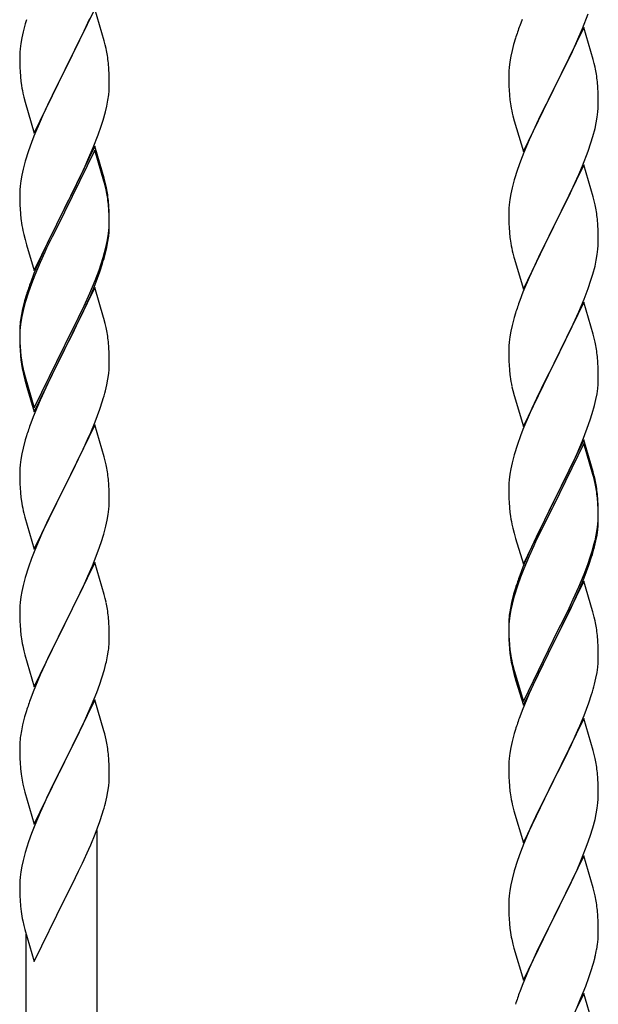
# Model space of a CAD drawing. Units: millimetres. Extents: x 0 to 8280, y 0 to 5795.
# Drawn here: x 1214 to 1353, y 1826 to 2062 of the extents above; entities that cross this region are included whole.
import ezdxf

# ---------------------------------------------------------------- set-up
doc = ezdxf.new("R2010")
doc.units = ezdxf.units.MM
doc.layers.add('YKK_A1', color=4, linetype='Continuous', lineweight=30)

msp = doc.modelspace()

# ---------------------------------------------------------------- linework, layer by layer
at = {"layer": 'YKK_A1', "linetype": 'Continuous'}
for p, q in [((1232.2, 2064.19), (1224.97, 2049.34)), ((1234.46, 2056.55), (1232.2, 2064.19)), ((1348.87, 2059.46), (1350.24, 2063.01)), ((1215.57, 2060.6), (1215.05, 2058.68)), ((1215.87, 2061.59), (1215.57, 2060.6)), ((1229.7, 2058.94), (1231.02, 2061.9)), ((1334.47, 2061.66), (1333.9, 2060.14)), ((1215.05, 2058.68), (1214.74, 2057.28)), ((1225.14, 2049.67), (1229.7, 2058.94)), ((1349.2, 2059.74), (1341.97, 2044.89)), ((1348.02, 2057.45), (1348.87, 2059.46)), ((1351.46, 2052.1), (1349.2, 2059.74)), ((1214.5, 2055.93), (1214.34, 2054.63)), ((1214.74, 2057.28), (1214.5, 2055.93)), ((1234.71, 2055.6), (1234.46, 2056.55)), ((1234.93, 2054.66), (1234.71, 2055.6)), ((1332.43, 2055.67), (1332.05, 2054.23)), ((1332.87, 2057.14), (1332.43, 2055.67)), ((1346.48, 2054.01), (1348.02, 2057.45)), ((1214.28, 2053.8), (1214.25, 2053.01)), ((1214.34, 2054.63), (1214.28, 2053.8)), ((1332.05, 2054.23), (1331.74, 2052.83)), ((1345.36, 2051.66), (1346.48, 2054.01)), ((1214.25, 2053.01), (1214.27, 2051.14)), ((1214.27, 2051.14), (1214.3, 2050.13)), ((1235.58, 2049.79), (1235.47, 2051.21)), ((1331.5, 2051.48), (1331.34, 2050.18)), ((1331.74, 2052.83), (1331.5, 2051.48)), ((1343.86, 2048.6), (1345.36, 2051.66)), ((1351.71, 2051.14), (1351.46, 2052.1)), ((1351.93, 2050.2), (1351.71, 2051.14)), ((1214.3, 2050.13), (1214.35, 2049.19)), ((1214.35, 2049.19), (1214.43, 2048.03)), ((1217.75, 2034.48), (1224.97, 2049.34)), ((1224.81, 2049.01), (1223.09, 2045.62)), ((1224.97, 2049.34), (1224.81, 2049.01)), ((1224.97, 2049.34), (1225.14, 2049.67)), ((1235.64, 2048.55), (1235.58, 2049.79)), ((1235.69, 2046.82), (1235.64, 2048.55)), ((1331.28, 2049.35), (1331.25, 2048.55)), ((1331.25, 2048.55), (1331.27, 2046.69)), ((1331.34, 2050.18), (1331.28, 2049.35)), ((1342.14, 2045.22), (1343.86, 2048.6)), ((1235.69, 2045.68), (1235.69, 2046.82)), ((1331.27, 2046.69), (1331.3, 2045.68)), ((1352.58, 2045.34), (1352.47, 2046.75)), ((1215.02, 2044.02), (1215.23, 2043.08)), ((1223.09, 2045.62), (1220.92, 2041.18)), ((1235.67, 2044.88), (1235.69, 2045.68)), ((1331.3, 2045.68), (1331.35, 2044.74)), ((1331.35, 2044.74), (1331.43, 2043.58)), ((1334.75, 2030.03), (1341.97, 2044.89)), ((1341.63, 2044.21), (1338.81, 2038.57)), ((1341.97, 2044.89), (1341.63, 2044.21)), ((1341.97, 2044.89), (1342.14, 2045.22)), ((1352.64, 2044.09), (1352.58, 2045.34)), ((1352.69, 2042.37), (1352.64, 2044.09)), ((1215.23, 2043.08), (1215.55, 2041.88)), ((1215.55, 2041.88), (1217.75, 2034.48)), ((1235.11, 2040.94), (1235.38, 2042.31)), ((1235.38, 2042.31), (1235.57, 2043.62)), ((1331.6, 2041.98), (1331.74, 2041)), ((1352.69, 2041.22), (1352.69, 2042.37)), ((1220.92, 2041.18), (1219.8, 2038.77)), ((1234.23, 2037.59), (1234.78, 2039.53)), ((1234.78, 2039.53), (1235.11, 2040.94)), ((1352.45, 2038.3), (1352.61, 2039.59)), ((1352.61, 2039.59), (1352.67, 2040.42)), ((1352.67, 2040.42), (1352.69, 2041.22)), ((1219.14, 2037.28), (1217.67, 2033.75)), ((1219.8, 2038.77), (1219.14, 2037.28)), ((1233.76, 2036.1), (1234.23, 2037.59)), ((1332.23, 2038.63), (1332.55, 2037.43)), ((1332.55, 2037.43), (1334.75, 2030.03)), ((1338.81, 2038.57), (1337.47, 2035.77)), ((1351.9, 2035.55), (1352.21, 2036.94)), ((1352.21, 2036.94), (1352.45, 2038.3)), ((1233.05, 2034.09), (1233.76, 2036.1)), ((1337.47, 2035.77), (1336.14, 2032.83)), ((1351.38, 2033.62), (1351.9, 2035.55)), ((1217.08, 2032.23), (1216.36, 2030.21)), ((1217.67, 2033.75), (1217.08, 2032.23)), ((1231.87, 2031.05), (1233.05, 2034.09)), ((1336.14, 2032.83), (1334.87, 2029.81)), ((1350.24, 2030.14), (1350.92, 2032.14)), ((1350.92, 2032.14), (1351.38, 2033.62)), ((1216.36, 2030.21), (1215.57, 2027.74)), ((1232.2, 2031.33), (1224.97, 2016.47)), ((1232.2, 2030.41), (1224.97, 2015.56)), ((1230.59, 2028.04), (1231.87, 2031.05)), ((1234.46, 2023.68), (1232.2, 2031.33)), ((1234.4, 2023.01), (1232.2, 2030.41)), ((1334.87, 2029.81), (1334.08, 2027.78)), ((1348.87, 2026.6), (1350.24, 2030.14)), ((1215.57, 2027.74), (1215.05, 2025.81)), ((1229.48, 2025.59), (1230.59, 2028.04)), ((1334.08, 2027.78), (1333.36, 2025.76)), ((1215.05, 2025.81), (1214.74, 2024.41)), ((1228.81, 2024.17), (1229.48, 2025.59)), ((1333.36, 2025.76), (1332.57, 2023.28)), ((1349.2, 2026.88), (1341.97, 2012.02)), ((1348.02, 2024.58), (1348.87, 2026.6)), ((1351.46, 2019.23), (1349.2, 2026.88)), ((1214.5, 2023.06), (1214.34, 2021.76)), ((1214.74, 2024.41), (1214.5, 2023.06)), ((1226.86, 2020.19), (1228.81, 2024.17)), ((1234.59, 2022.29), (1234.4, 2023.01)), ((1234.71, 2022.73), (1234.46, 2023.68)), ((1234.93, 2021.79), (1234.71, 2022.73)), ((1332.57, 2023.28), (1332.05, 2021.36)), ((1346.7, 2021.62), (1348.02, 2024.58)), ((1214.28, 2020.93), (1214.25, 2020.13)), ((1214.34, 2021.76), (1214.28, 2020.93)), ((1225.14, 2016.8), (1226.86, 2020.19)), ((1234.93, 2020.87), (1234.59, 2022.29)), ((1332.05, 2021.36), (1331.74, 2019.96)), ((1344.92, 2017.89), (1346.03, 2020.19)), ((1346.03, 2020.19), (1346.7, 2021.62)), ((1214.25, 2020.13), (1214.27, 2018.27)), ((1214.27, 2018.27), (1214.3, 2017.26)), ((1235.58, 2016.92), (1235.47, 2018.34)), ((1331.5, 2018.61), (1331.34, 2017.31)), ((1331.74, 2019.96), (1331.5, 2018.61)), ((1342.14, 2012.35), (1344.92, 2017.89)), ((1351.71, 2018.28), (1351.46, 2019.23)), ((1351.93, 2017.34), (1351.71, 2018.28)), ((1214.3, 2017.26), (1214.35, 2016.32)), ((1214.35, 2016.32), (1214.43, 2015.16)), ((1217.75, 2001.61), (1224.97, 2016.47)), ((1224.63, 2015.8), (1221.36, 2009.24)), ((1224.97, 2016.47), (1224.63, 2015.8)), ((1224.97, 2015.56), (1224.63, 2014.88)), ((1224.97, 2016.47), (1225.14, 2016.8)), ((1235.58, 2016.01), (1235.47, 2017.42)), ((1235.64, 2015.68), (1235.58, 2016.92)), ((1235.64, 2014.76), (1235.58, 2016.01)), ((1235.69, 2013.95), (1235.64, 2015.68)), ((1331.28, 2016.48), (1331.25, 2015.68)), ((1331.25, 2015.68), (1331.27, 2013.82)), ((1331.34, 2017.31), (1331.28, 2016.48)), ((1224.63, 2014.88), (1222.02, 2009.69)), ((1235.69, 2013.03), (1235.64, 2014.76)), ((1235.69, 2012.81), (1235.69, 2013.95)), ((1331.27, 2013.82), (1331.3, 2012.81)), ((1352.58, 2012.47), (1352.47, 2013.88)), ((1215.02, 2011.16), (1215.23, 2010.22)), ((1235.45, 2009.88), (1235.61, 2011.18)), ((1235.61, 2011.18), (1235.67, 2012.01)), ((1235.67, 2012.01), (1235.69, 2012.81)), ((1235.67, 2011.09), (1235.69, 2011.89)), ((1235.69, 2011.89), (1235.69, 2013.03)), ((1331.3, 2012.81), (1331.35, 2011.87)), ((1331.35, 2011.87), (1331.43, 2010.71)), ((1334.75, 1997.16), (1341.97, 2012.02)), ((1341.81, 2011.69), (1338.81, 2005.7)), ((1341.97, 2012.02), (1341.81, 2011.69)), ((1341.97, 2012.02), (1342.14, 2012.35)), ((1352.64, 2011.23), (1352.58, 2012.47)), ((1352.69, 2009.5), (1352.64, 2011.23)), ((1215.23, 2010.22), (1215.55, 2009.02)), ((1215.55, 2009.02), (1215.91, 2007.75)), ((1221.36, 2009.24), (1220.25, 2006.87)), ((1222.02, 2009.69), (1220.7, 2006.92)), ((1234.9, 2007.13), (1235.21, 2008.53)), ((1235.11, 2007.15), (1235.38, 2008.52)), ((1235.21, 2008.53), (1235.45, 2009.88)), ((1235.38, 2008.52), (1235.57, 2009.83)), ((1331.6, 2009.12), (1331.74, 2008.13)), ((1352.69, 2008.35), (1352.69, 2009.5)), ((1215.91, 2007.75), (1217.75, 2001.61)), ((1220.25, 2006.87), (1219.14, 2004.41)), ((1220.7, 2006.92), (1220.25, 2005.96)), ((1234.78, 2005.74), (1235.11, 2007.15)), ((1352.45, 2005.43), (1352.61, 2006.72)), ((1352.61, 2006.72), (1352.67, 2007.55)), ((1352.67, 2007.55), (1352.69, 2008.35)), ((1219.14, 2004.41), (1217.67, 2000.88)), ((1220.25, 2005.96), (1219.14, 2003.5)), ((1233.76, 2003.23), (1234.23, 2004.72)), ((1332.23, 2005.76), (1332.48, 2004.81)), ((1332.48, 2004.81), (1332.55, 2004.56)), ((1332.55, 2004.56), (1334.75, 1997.16)), ((1338.81, 2005.7), (1337.47, 2002.9)), ((1351.9, 2002.68), (1352.21, 2004.08)), ((1352.21, 2004.08), (1352.45, 2005.43)), ((1219.14, 2003.5), (1217.87, 2000.47)), ((1232.28, 1999.19), (1233.24, 2001.72)), ((1233.24, 2001.72), (1233.76, 2003.23)), ((1233.41, 2001.31), (1234.08, 2003.31)), ((1337.47, 2002.9), (1336.14, 1999.96)), ((1351.38, 2000.75), (1351.9, 2002.68)), ((1217.67, 2000.88), (1216.9, 1998.85)), ((1217.87, 2000.47), (1217.08, 1998.45)), ((1231.02, 1996.16), (1232.28, 1999.19)), ((1232.28, 1998.28), (1233.41, 2001.31)), ((1336.14, 1999.96), (1334.67, 1996.43)), ((1350.24, 1997.27), (1350.92, 1999.28)), ((1350.92, 1999.28), (1351.38, 2000.75)), ((1217.08, 1998.45), (1216.36, 1996.43)), ((1232.2, 1997.54), (1224.97, 1982.68)), ((1231.24, 1995.75), (1232.28, 1998.28)), ((1234.33, 1990.39), (1232.2, 1997.54)), ((1349.28, 1994.74), (1350.24, 1997.27)), ((1215.43, 1994.38), (1214.94, 1992.47)), ((1215.87, 1995.85), (1215.43, 1994.38)), ((1216.36, 1996.43), (1215.57, 1993.95)), ((1229.25, 1991.33), (1230.8, 1994.75)), ((1229.7, 1993.2), (1231.02, 1996.16)), ((1230.8, 1994.75), (1231.24, 1995.75)), ((1334.67, 1996.43), (1333.9, 1994.4)), ((1348.02, 1991.71), (1349.28, 1994.74)), ((1214.94, 1992.47), (1214.65, 1991.09)), ((1215.05, 1992.02), (1214.74, 1990.63)), ((1215.57, 1993.95), (1215.05, 1992.02)), ((1228.36, 1990.37), (1229.7, 1993.2)), ((1349.2, 1994), (1341.97, 1979.15)), ((1351.46, 1986.36), (1349.2, 1994)), ((1214.65, 1991.09), (1214.43, 1989.75)), ((1214.74, 1990.63), (1214.5, 1989.27)), ((1225.14, 1983.93), (1228.36, 1990.37)), ((1228.36, 1989.46), (1229.25, 1991.33)), ((1234.4, 1990.14), (1234.33, 1990.39)), ((1234.71, 1988.94), (1234.4, 1990.14)), ((1332.57, 1990.41), (1332.05, 1988.49)), ((1332.87, 1991.4), (1332.57, 1990.41)), ((1346.7, 1988.75), (1348.02, 1991.71)), ((1214.26, 1987.66), (1214.25, 1987.27)), ((1214.25, 1987.27), (1214.27, 1985.41)), ((1214.3, 1988.48), (1214.26, 1987.66)), ((1214.34, 1987.98), (1214.28, 1987.15)), ((1214.5, 1989.27), (1214.34, 1987.98)), ((1226.86, 1986.4), (1228.36, 1989.46)), ((1234.93, 1988), (1234.71, 1988.94)), ((1332.05, 1988.49), (1331.74, 1987.09)), ((1342.14, 1979.48), (1346.7, 1988.75)), ((1214.28, 1987.15), (1214.25, 1986.35)), ((1214.25, 1986.35), (1214.27, 1984.49)), ((1214.27, 1985.41), (1214.3, 1984.4)), ((1225.14, 1983.01), (1226.86, 1986.4)), ((1331.5, 1985.74), (1331.34, 1984.44)), ((1331.74, 1987.09), (1331.5, 1985.74)), ((1351.71, 1985.41), (1351.46, 1986.36)), ((1351.93, 1984.47), (1351.71, 1985.41)), ((1214.27, 1984.49), (1214.3, 1983.48)), ((1214.3, 1984.4), (1214.35, 1983.46)), ((1214.3, 1983.48), (1214.35, 1982.54)), ((1214.35, 1983.46), (1214.43, 1982.29)), ((1214.35, 1982.54), (1214.43, 1981.37)), ((1217.75, 1968.74), (1224.97, 1983.6)), ((1217.75, 1967.83), (1224.97, 1982.68)), ((1224.97, 1982.68), (1224.81, 1982.35)), ((1224.97, 1983.6), (1225.14, 1983.93)), ((1224.97, 1982.68), (1225.14, 1983.01)), ((1235.58, 1983.14), (1235.47, 1984.55)), ((1235.64, 1981.89), (1235.58, 1983.14)), ((1331.28, 1983.61), (1331.25, 1982.82)), ((1331.25, 1982.82), (1331.27, 1980.95)), ((1331.34, 1984.44), (1331.28, 1983.61)), ((1214.6, 1980.7), (1214.74, 1979.71)), ((1224.81, 1982.35), (1222.02, 1976.82)), ((1235.69, 1980.16), (1235.64, 1981.89)), ((1235.69, 1979.02), (1235.69, 1980.16)), ((1331.27, 1980.95), (1331.3, 1979.94)), ((1352.58, 1979.6), (1352.47, 1981.02)), ((1235.67, 1978.22), (1235.69, 1979.02)), ((1331.3, 1979.94), (1331.35, 1979)), ((1331.35, 1979), (1331.43, 1977.84)), ((1334.75, 1964.29), (1341.97, 1979.15)), ((1341.81, 1978.82), (1340.09, 1975.43)), ((1341.97, 1979.15), (1341.81, 1978.82)), ((1341.97, 1979.15), (1342.14, 1979.48)), ((1352.64, 1978.36), (1352.58, 1979.6)), ((1352.69, 1976.63), (1352.64, 1978.36)), ((1214.97, 1977.61), (1215.23, 1976.43)), ((1215.23, 1977.35), (1215.55, 1976.15)), ((1215.23, 1976.43), (1215.48, 1975.47)), ((1215.48, 1975.47), (1215.99, 1973.7)), ((1215.55, 1976.15), (1217.75, 1968.74)), ((1222.02, 1976.82), (1220.47, 1973.57)), ((1235.11, 1974.28), (1235.38, 1975.65)), ((1235.38, 1975.65), (1235.57, 1976.96)), ((1340.09, 1975.43), (1337.92, 1970.99)), ((1352.67, 1974.69), (1352.69, 1975.49)), ((1352.69, 1975.49), (1352.69, 1976.63)), ((1215.99, 1973.7), (1217.75, 1967.83)), ((1220.47, 1973.57), (1219.14, 1970.62)), ((1234.78, 1972.87), (1235.11, 1974.28)), ((1332.02, 1973.83), (1332.23, 1972.89)), ((1352.38, 1972.12), (1352.57, 1973.43)), ((1332.23, 1972.89), (1332.55, 1971.69)), ((1332.55, 1971.69), (1334.75, 1964.29)), ((1337.92, 1970.99), (1336.8, 1968.58)), ((1351.78, 1969.34), (1352.11, 1970.75)), ((1352.11, 1970.75), (1352.38, 1972.12)), ((1219.14, 1970.62), (1217.47, 1966.59)), ((1232.28, 1965.41), (1233.41, 1968.44)), ((1233.41, 1968.44), (1234.08, 1970.44)), ((1336.8, 1968.58), (1336.14, 1967.09)), ((1351.23, 1967.4), (1351.78, 1969.34)), ((1217.47, 1966.59), (1216.9, 1965.07)), ((1336.14, 1967.09), (1334.67, 1963.56)), ((1350.76, 1965.91), (1351.23, 1967.4)), ((1232.2, 1964.68), (1224.97, 1949.81)), ((1231.24, 1962.88), (1232.28, 1965.41)), ((1234.46, 1957.03), (1232.2, 1964.68)), ((1348.87, 1960.86), (1350.05, 1963.9)), ((1350.05, 1963.9), (1350.76, 1965.91)), ((1215.87, 1962.06), (1215.57, 1961.08)), ((1229.25, 1958.46), (1230.8, 1961.88)), ((1230.8, 1961.88), (1231.24, 1962.88)), ((1334.08, 1962.04), (1333.36, 1960.02)), ((1334.67, 1963.56), (1334.08, 1962.04)), ((1215.05, 1959.15), (1214.74, 1957.76)), ((1215.57, 1961.08), (1215.05, 1959.15)), ((1333.36, 1960.02), (1332.57, 1957.55)), ((1349.2, 1961.14), (1341.97, 1946.28)), ((1349.2, 1960.22), (1341.97, 1945.37)), ((1347.59, 1957.85), (1348.87, 1960.86)), ((1351.46, 1953.49), (1349.2, 1961.14)), ((1351.4, 1952.82), (1349.2, 1960.22)), ((1214.74, 1957.76), (1214.5, 1956.4)), ((1228.36, 1956.59), (1229.25, 1958.46)), ((1234.71, 1956.08), (1234.46, 1957.03)), ((1332.57, 1957.55), (1332.05, 1955.62)), ((1346.48, 1955.4), (1347.59, 1957.85)), ((1214.28, 1954.28), (1214.25, 1953.48)), ((1214.34, 1955.11), (1214.28, 1954.28)), ((1214.5, 1956.4), (1214.34, 1955.11)), ((1226.86, 1953.53), (1228.36, 1956.59)), ((1234.93, 1955.14), (1234.71, 1956.08)), ((1332.05, 1955.62), (1331.74, 1954.22)), ((1345.81, 1953.98), (1346.48, 1955.4)), ((1214.25, 1953.48), (1214.27, 1951.62)), ((1225.14, 1950.14), (1226.86, 1953.53)), ((1331.5, 1952.87), (1331.34, 1951.57)), ((1331.74, 1954.22), (1331.5, 1952.87)), ((1343.86, 1950), (1345.81, 1953.98)), ((1351.59, 1952.1), (1351.4, 1952.82)), ((1351.71, 1952.54), (1351.46, 1953.49)), ((1351.93, 1950.68), (1351.59, 1952.1)), ((1351.93, 1951.6), (1351.71, 1952.54)), ((1214.27, 1951.62), (1214.3, 1950.61)), ((1214.3, 1950.61), (1214.35, 1949.67)), ((1214.35, 1949.67), (1214.43, 1948.5)), ((1217.75, 1934.95), (1224.97, 1949.81)), ((1224.97, 1949.81), (1224.45, 1948.79)), ((1224.97, 1949.81), (1225.14, 1950.14)), ((1235.58, 1950.27), (1235.47, 1951.68)), ((1235.64, 1949.02), (1235.58, 1950.27)), ((1331.28, 1950.74), (1331.25, 1949.94)), ((1331.25, 1949.94), (1331.27, 1948.08)), ((1331.34, 1951.57), (1331.28, 1950.74)), ((1342.14, 1946.61), (1343.86, 1950)), ((1224.45, 1948.79), (1221.81, 1943.5)), ((1235.69, 1947.3), (1235.64, 1949.02)), ((1235.69, 1946.15), (1235.69, 1947.3)), ((1331.27, 1948.08), (1331.3, 1947.07)), ((1352.58, 1946.73), (1352.47, 1948.15)), ((1352.58, 1945.82), (1352.47, 1947.23)), ((1214.6, 1946.91), (1214.74, 1945.92)), ((1235.61, 1944.52), (1235.67, 1945.35)), ((1235.67, 1945.35), (1235.69, 1946.15)), ((1331.3, 1947.07), (1331.35, 1946.13)), ((1331.35, 1946.13), (1331.43, 1944.97)), ((1334.75, 1931.42), (1341.97, 1946.28)), ((1341.63, 1945.61), (1338.36, 1939.05)), ((1341.97, 1946.28), (1341.63, 1945.61)), ((1341.97, 1945.37), (1341.63, 1944.69)), ((1341.97, 1946.28), (1342.14, 1946.61)), ((1352.64, 1945.49), (1352.58, 1946.73)), ((1352.64, 1944.57), (1352.58, 1945.82)), ((1352.69, 1943.76), (1352.64, 1945.49)), ((1215.23, 1943.56), (1215.48, 1942.6)), ((1215.48, 1942.6), (1217.75, 1934.95)), ((1221.81, 1943.5), (1220.7, 1941.18)), ((1235.21, 1941.87), (1235.45, 1943.23)), ((1235.45, 1943.23), (1235.61, 1944.52)), ((1341.63, 1944.69), (1339.02, 1939.5)), ((1352.69, 1942.84), (1352.64, 1944.57)), ((1352.67, 1941.82), (1352.69, 1942.62)), ((1352.69, 1942.62), (1352.69, 1943.76)), ((1352.69, 1941.7), (1352.69, 1942.84)), ((1220.7, 1941.18), (1219.58, 1938.75)), ((1234.38, 1938.55), (1234.9, 1940.48)), ((1234.9, 1940.48), (1235.21, 1941.87)), ((1332.02, 1940.97), (1332.23, 1940.03)), ((1352.45, 1939.69), (1352.61, 1940.99)), ((1352.61, 1940.99), (1352.67, 1941.82)), ((1352.67, 1940.9), (1352.69, 1941.7)), ((1219.58, 1938.75), (1217.87, 1934.74)), ((1233.76, 1936.57), (1234.38, 1938.55)), ((1332.23, 1940.03), (1332.55, 1938.83)), ((1332.55, 1938.83), (1332.91, 1937.56)), ((1338.36, 1939.05), (1337.25, 1936.68)), ((1339.02, 1939.5), (1337.7, 1936.73)), ((1351.9, 1936.94), (1352.21, 1938.34)), ((1352.11, 1936.96), (1352.38, 1938.33)), ((1352.21, 1938.34), (1352.45, 1939.69)), ((1352.38, 1938.33), (1352.57, 1939.64)), ((1233.05, 1934.56), (1233.76, 1936.57)), ((1332.91, 1937.56), (1334.75, 1931.42)), ((1337.25, 1936.68), (1336.14, 1934.22)), ((1337.25, 1935.77), (1336.14, 1933.31)), ((1337.7, 1936.73), (1337.25, 1935.77)), ((1351.78, 1935.55), (1352.11, 1936.96)), ((1217.87, 1934.74), (1217.08, 1932.71)), ((1231.66, 1931.02), (1233.05, 1934.56)), ((1336.14, 1934.22), (1334.67, 1930.69)), ((1336.14, 1933.31), (1334.87, 1930.28)), ((1350.24, 1931.53), (1350.76, 1933.04)), ((1350.41, 1931.12), (1351.08, 1933.12)), ((1350.76, 1933.04), (1351.23, 1934.53)), ((1216.36, 1930.69), (1215.57, 1928.21)), ((1217.08, 1932.71), (1216.36, 1930.69)), ((1232.2, 1931.8), (1224.97, 1916.95)), ((1230.59, 1928.51), (1231.66, 1931.02)), ((1234.46, 1924.16), (1232.2, 1931.8)), ((1334.67, 1930.69), (1333.9, 1928.66)), ((1349.28, 1929), (1350.24, 1931.53)), ((1349.28, 1928.09), (1350.41, 1931.12)), ((1229.25, 1925.59), (1230.59, 1928.51)), ((1334.87, 1930.28), (1334.08, 1928.26)), ((1348.02, 1925.97), (1349.28, 1929)), ((1215.05, 1926.29), (1214.74, 1924.89)), ((1215.57, 1928.21), (1215.05, 1926.29)), ((1333.36, 1926.24), (1332.57, 1923.76)), ((1334.08, 1928.26), (1333.36, 1926.24)), ((1349.2, 1927.35), (1341.97, 1912.49)), ((1348.24, 1925.56), (1349.28, 1928.09)), ((1351.33, 1920.2), (1349.2, 1927.35)), ((1214.74, 1924.89), (1214.5, 1923.54)), ((1225.14, 1917.28), (1229.25, 1925.59)), ((1234.71, 1923.2), (1234.46, 1924.16)), ((1332.43, 1924.19), (1331.94, 1922.28)), ((1332.57, 1923.76), (1332.05, 1921.83)), ((1332.87, 1925.66), (1332.43, 1924.19)), ((1346.25, 1921.14), (1347.8, 1924.56)), ((1346.7, 1923.01), (1348.02, 1925.97)), ((1347.8, 1924.56), (1348.24, 1925.56)), ((1214.28, 1921.42), (1214.25, 1920.62)), ((1214.34, 1922.24), (1214.28, 1921.42)), ((1214.5, 1923.54), (1214.34, 1922.24)), ((1234.93, 1922.26), (1234.71, 1923.2)), ((1331.94, 1922.28), (1331.65, 1920.9)), ((1332.05, 1921.83), (1331.74, 1920.44)), ((1345.36, 1920.18), (1346.7, 1923.01)), ((1214.25, 1920.62), (1214.27, 1918.75)), ((1331.5, 1919.08), (1331.34, 1917.79)), ((1331.65, 1920.9), (1331.43, 1919.56)), ((1331.74, 1920.44), (1331.5, 1919.08)), ((1342.14, 1913.74), (1345.36, 1920.18)), ((1343.86, 1916.21), (1345.36, 1919.27)), ((1345.36, 1919.27), (1346.25, 1921.14)), ((1351.4, 1919.95), (1351.33, 1920.2)), ((1351.71, 1918.75), (1351.4, 1919.95)), ((1214.27, 1918.75), (1214.3, 1917.74)), ((1214.3, 1917.74), (1214.35, 1916.8)), ((1214.35, 1916.8), (1214.43, 1915.64)), ((1217.75, 1902.09), (1224.97, 1916.95)), ((1224.97, 1916.95), (1224.63, 1916.28)), ((1224.97, 1916.95), (1225.14, 1917.28)), ((1235.58, 1917.4), (1235.47, 1918.81)), ((1235.64, 1916.15), (1235.58, 1917.4)), ((1331.26, 1917.47), (1331.25, 1917.08)), ((1331.25, 1917.08), (1331.27, 1915.22)), ((1331.28, 1916.96), (1331.25, 1916.16)), ((1331.3, 1918.29), (1331.26, 1917.47)), ((1331.34, 1917.79), (1331.28, 1916.96)), ((1351.93, 1917.81), (1351.71, 1918.75)), ((1224.63, 1916.28), (1222.02, 1911.08)), ((1235.69, 1914.43), (1235.64, 1916.15)), ((1235.69, 1913.28), (1235.69, 1914.43)), ((1331.25, 1916.16), (1331.27, 1914.3)), ((1331.27, 1915.22), (1331.3, 1914.21)), ((1331.27, 1914.3), (1331.3, 1913.29)), ((1331.3, 1914.21), (1331.35, 1913.27)), ((1342.14, 1912.82), (1343.86, 1916.21)), ((1352.58, 1912.95), (1352.47, 1914.36)), ((1214.97, 1911.87), (1215.23, 1910.69)), ((1331.3, 1913.29), (1331.35, 1912.35)), ((1331.35, 1913.27), (1331.43, 1912.1)), ((1331.35, 1912.35), (1331.43, 1911.18)), ((1334.75, 1898.55), (1341.97, 1913.41)), ((1334.75, 1897.64), (1341.97, 1912.49)), ((1341.81, 1912.16), (1339.02, 1906.63)), ((1341.97, 1912.49), (1341.81, 1912.16)), ((1341.97, 1913.41), (1342.14, 1913.74)), ((1341.97, 1912.49), (1342.14, 1912.82)), ((1352.64, 1911.7), (1352.58, 1912.95)), ((1215.23, 1910.69), (1215.48, 1909.73)), ((1215.48, 1909.73), (1217.75, 1902.09)), ((1222.02, 1911.08), (1220.92, 1908.78)), ((1235.3, 1909.46), (1235.51, 1910.79)), ((1331.6, 1910.51), (1331.74, 1909.52)), ((1352.69, 1909.97), (1352.64, 1911.7)), ((1352.69, 1908.83), (1352.69, 1909.97)), ((1220.25, 1907.35), (1219.14, 1904.89)), ((1220.92, 1908.78), (1220.25, 1907.35)), ((1234.52, 1906.17), (1234.9, 1907.61)), ((1331.97, 1907.42), (1332.23, 1906.24)), ((1332.23, 1907.16), (1332.55, 1905.96)), ((1352.67, 1908.03), (1352.69, 1908.83)), ((1219.14, 1904.89), (1217.47, 1900.85)), ((1233.92, 1904.2), (1234.52, 1906.17)), ((1332.23, 1906.24), (1332.48, 1905.28)), ((1332.48, 1905.28), (1332.99, 1903.51)), ((1332.55, 1905.96), (1334.75, 1898.55)), ((1339.02, 1906.63), (1337.47, 1903.38)), ((1352.11, 1904.09), (1352.38, 1905.46)), ((1352.38, 1905.46), (1352.57, 1906.77)), ((1232.67, 1900.68), (1233.41, 1902.7)), ((1233.41, 1902.7), (1233.92, 1904.2)), ((1332.99, 1903.51), (1334.75, 1897.64)), ((1337.47, 1903.38), (1336.14, 1900.43)), ((1351.78, 1902.68), (1352.11, 1904.09)), ((1217.47, 1900.85), (1216.9, 1899.33)), ((1231.45, 1897.65), (1232.67, 1900.68)), ((1336.14, 1900.43), (1334.47, 1896.4)), ((1350.41, 1898.25), (1351.08, 1900.25)), ((1232.2, 1898.94), (1224.97, 1884.08)), ((1234.4, 1891.54), (1232.2, 1898.94)), ((1349.28, 1895.22), (1350.41, 1898.25)), ((1215.87, 1896.33), (1215.43, 1894.86)), ((1229.25, 1892.72), (1230.59, 1895.64)), ((1230.59, 1895.64), (1231.45, 1897.65)), ((1334.47, 1896.4), (1333.9, 1894.88)), ((1215.43, 1894.86), (1214.94, 1892.95)), ((1349.2, 1894.49), (1341.97, 1879.62)), ((1348.24, 1892.69), (1349.28, 1895.22)), ((1351.46, 1886.84), (1349.2, 1894.49)), ((1214.65, 1891.56), (1214.43, 1890.23)), ((1214.94, 1892.95), (1214.65, 1891.56)), ((1227.07, 1888.21), (1228.58, 1891.31)), ((1228.58, 1891.31), (1229.25, 1892.72)), ((1234.59, 1890.81), (1234.4, 1891.54)), ((1234.93, 1889.4), (1234.59, 1890.81)), ((1332.57, 1890.89), (1332.05, 1888.96)), ((1332.87, 1891.87), (1332.57, 1890.89)), ((1346.25, 1888.27), (1347.8, 1891.69)), ((1347.8, 1891.69), (1348.24, 1892.69)), ((1214.3, 1888.95), (1214.26, 1888.14)), ((1332.05, 1888.96), (1331.74, 1887.57)), ((1214.26, 1888.14), (1214.25, 1887.74)), ((1214.25, 1887.74), (1214.27, 1885.88)), ((1225.14, 1884.41), (1227.07, 1888.21)), ((1331.5, 1886.21), (1331.34, 1884.92)), ((1331.74, 1887.57), (1331.5, 1886.21)), ((1343.86, 1883.34), (1345.36, 1886.4)), ((1345.36, 1886.4), (1346.25, 1888.27)), ((1351.71, 1885.89), (1351.46, 1886.84)), ((1214.27, 1885.88), (1214.3, 1884.87)), ((1214.3, 1884.87), (1214.35, 1883.93)), ((1214.35, 1883.93), (1214.45, 1882.49)), ((1217.75, 1869.22), (1224.97, 1884.08)), ((1224.81, 1883.75), (1222.46, 1879.09)), ((1224.97, 1884.08), (1224.81, 1883.75)), ((1224.97, 1884.08), (1225.14, 1884.41)), ((1235.58, 1884.53), (1235.47, 1885.94)), ((1235.64, 1883.29), (1235.58, 1884.53)), ((1331.28, 1884.09), (1331.25, 1883.29)), ((1331.34, 1884.92), (1331.28, 1884.09)), ((1351.93, 1884.95), (1351.71, 1885.89)), ((1214.45, 1882.49), (1214.6, 1881.18)), ((1235.69, 1881.56), (1235.64, 1883.29)), ((1235.69, 1880.41), (1235.69, 1881.56)), ((1331.25, 1883.29), (1331.27, 1881.43)), ((1331.27, 1881.43), (1331.3, 1880.42)), ((1342.14, 1879.95), (1343.86, 1883.34)), ((1352.58, 1880.08), (1352.47, 1881.49)), ((1214.6, 1881.18), (1214.74, 1880.19)), ((1214.74, 1880.19), (1214.92, 1879.23)), ((1214.92, 1879.23), (1215.02, 1878.76)), ((1222.46, 1879.09), (1220.7, 1875.44)), ((1235.67, 1879.61), (1235.69, 1880.41)), ((1331.3, 1880.42), (1331.35, 1879.48)), ((1331.35, 1879.48), (1331.43, 1878.31)), ((1334.75, 1864.76), (1341.97, 1879.62)), ((1341.97, 1879.62), (1341.45, 1878.6)), ((1341.97, 1879.62), (1342.14, 1879.95)), ((1352.64, 1878.83), (1352.58, 1880.08)), ((1215.02, 1878.76), (1215.23, 1877.82)), ((1215.23, 1877.82), (1215.48, 1876.87)), ((1215.48, 1876.87), (1217.75, 1869.22)), ((1235.11, 1875.68), (1235.38, 1877.04)), ((1235.38, 1877.04), (1235.57, 1878.36)), ((1331.6, 1876.72), (1331.74, 1875.73)), ((1341.45, 1878.6), (1338.81, 1873.31)), ((1352.69, 1877.11), (1352.64, 1878.83)), ((1352.69, 1875.96), (1352.69, 1877.11)), ((1220.25, 1874.48), (1219.14, 1872.02)), ((1220.7, 1875.44), (1220.25, 1874.48)), ((1234.78, 1874.26), (1235.11, 1875.68)), ((1352.45, 1873.04), (1352.61, 1874.33)), ((1352.61, 1874.33), (1352.67, 1875.16)), ((1352.67, 1875.16), (1352.69, 1875.96)), ((1219.14, 1872.02), (1217.87, 1869)), ((1233.41, 1869.83), (1234.08, 1871.83)), ((1332.23, 1873.37), (1332.48, 1872.41)), ((1332.48, 1872.41), (1334.75, 1864.76)), ((1338.81, 1873.31), (1337.7, 1870.99)), ((1352.21, 1871.68), (1352.45, 1873.04)), ((1232.28, 1866.8), (1233.41, 1869.83)), ((1337.7, 1870.99), (1336.58, 1868.56)), ((1351.38, 1868.36), (1351.9, 1870.29)), ((1351.9, 1870.29), (1352.21, 1871.68)), ((1217.87, 1869), (1217.08, 1866.97)), ((1232.8, 1682.58), (1232.8, 1867.67)), ((1336.58, 1868.56), (1334.87, 1864.55)), ((1350.76, 1866.38), (1351.38, 1868.36)), ((1216.36, 1864.95), (1215.57, 1862.47)), ((1217.08, 1866.97), (1216.36, 1864.95)), ((1231.24, 1864.27), (1232.28, 1866.8)), ((1350.05, 1864.37), (1350.76, 1866.38)), ((1215.57, 1862.47), (1215.05, 1860.55)), ((1229.25, 1859.85), (1230.8, 1863.27)), ((1230.8, 1863.27), (1231.24, 1864.27)), ((1334.08, 1862.52), (1333.36, 1860.5)), ((1334.87, 1864.55), (1334.08, 1862.52)), ((1348.66, 1860.83), (1350.05, 1864.37)), ((1215.05, 1860.55), (1214.74, 1859.15)), ((1333.36, 1860.5), (1332.57, 1858.02)), ((1349.2, 1861.61), (1341.97, 1846.76)), ((1347.59, 1858.32), (1348.66, 1860.83)), ((1351.46, 1853.97), (1349.2, 1861.61)), ((1214.5, 1857.8), (1214.34, 1856.5)), ((1214.74, 1859.15), (1214.5, 1857.8)), ((1226.86, 1854.92), (1228.36, 1857.98)), ((1228.36, 1857.98), (1229.25, 1859.85)), ((1332.57, 1858.02), (1332.05, 1856.1)), ((1346.25, 1855.4), (1347.59, 1858.32)), ((1214.28, 1855.67), (1214.25, 1854.87)), ((1214.34, 1856.5), (1214.28, 1855.67)), ((1332.05, 1856.1), (1331.74, 1854.7)), ((1342.14, 1847.09), (1346.25, 1855.4)), ((1214.25, 1854.87), (1214.27, 1853.01)), ((1214.27, 1853.01), (1214.3, 1852)), ((1225.14, 1851.54), (1226.86, 1854.92)), ((1331.5, 1853.35), (1331.34, 1852.05)), ((1331.74, 1854.7), (1331.5, 1853.35)), ((1351.71, 1853.01), (1351.46, 1853.97)), ((1351.93, 1852.07), (1351.71, 1853.01)), ((1214.3, 1852), (1214.35, 1851.06)), ((1214.35, 1851.06), (1214.45, 1849.62)), ((1217.75, 1836.35), (1224.97, 1851.21)), ((1224.97, 1851.21), (1224.81, 1850.88)), ((1224.97, 1851.21), (1225.14, 1851.54)), ((1331.28, 1851.23), (1331.25, 1850.43)), ((1331.34, 1852.05), (1331.28, 1851.23)), ((1214.45, 1849.62), (1214.6, 1848.3)), ((1331.25, 1850.43), (1331.27, 1848.56)), ((1331.27, 1848.56), (1331.3, 1847.55)), ((1352.58, 1847.21), (1352.47, 1848.62)), ((1214.97, 1846.13), (1215.23, 1844.95)), ((1331.3, 1847.55), (1331.35, 1846.61)), ((1331.35, 1846.61), (1331.43, 1845.45)), ((1334.75, 1831.9), (1341.97, 1846.76)), ((1341.63, 1846.09), (1339.02, 1840.89)), ((1341.97, 1846.76), (1341.63, 1846.09)), ((1341.97, 1846.76), (1342.14, 1847.09)), ((1352.64, 1845.96), (1352.58, 1847.21)), ((1352.69, 1844.24), (1352.64, 1845.96)), ((1215.23, 1844.95), (1215.48, 1843.99)), ((1215.48, 1843.99), (1217.75, 1836.35)), ((1352.69, 1843.09), (1352.69, 1844.24)), ((1215.8, 1692.78), (1215.8, 1842.93)), ((1331.97, 1841.68), (1332.23, 1840.5)), ((1332.23, 1840.5), (1332.48, 1839.54)), ((1332.48, 1839.54), (1334.75, 1831.9)), ((1339.02, 1840.89), (1337.92, 1838.59)), ((1352.3, 1839.27), (1352.51, 1840.6)), ((1337.25, 1837.16), (1336.14, 1834.7)), ((1337.92, 1838.59), (1337.25, 1837.16)), ((1351.52, 1835.98), (1351.9, 1837.42)), ((1336.14, 1834.7), (1334.47, 1830.66)), ((1350.92, 1834.01), (1351.52, 1835.98)), ((1349.67, 1830.49), (1350.41, 1832.51)), ((1350.41, 1832.51), (1350.92, 1834.01)), ((1334.47, 1830.66), (1333.9, 1829.14)), ((1348.45, 1827.46), (1349.67, 1830.49)), ((1349.2, 1828.75), (1341.97, 1813.89)), ((1347.59, 1825.45), (1348.45, 1827.46)), ((1351.4, 1821.35), (1349.2, 1828.75))]:
    msp.add_line(p, q, dxfattribs=at)
for centre, radius, start, end in [((1408.5, 2032.89), 79.42, 159.9344, 162.2261), ((1193.46, 2045.95), 42.37, 9.5672, 11.859), ((1190.73, 2046.35), 45, 6.1963, 8.4881), ((1310.46, 2041.49), 42.37, 9.5672, 11.859), ((1307.61, 2041.89), 45.12, 6.176, 8.4678), ((1254.26, 2051.48), 39.98, 184.9569, 187.2487), ((1275.17, 2055.73), 61.29, 188.7199, 191.0117), ((1204.25, 2046.87), 31.49, 354.0716, 356.3633), ((1371.38, 2047.03), 40.1, 184.9379, 187.2297), ((1391.1, 2052.06), 60.39, 190.5595, 192.8513), ((1193.46, 2013.08), 42.37, 9.5672, 11.859), ((1193.46, 2012.16), 42.37, 9.5672, 11.859), ((1190.73, 2013.48), 45, 6.1963, 8.4881), ((1190.61, 2012.56), 45.12, 6.176, 8.4678), ((1310.46, 2008.63), 42.37, 9.5672, 11.859), ((1307.61, 2009.03), 45.12, 6.176, 8.4678), ((1254.26, 2018.61), 39.98, 184.9569, 187.2487), ((1275.05, 2022.86), 61.16, 188.74, 191.0317), ((1204.25, 2013.08), 31.49, 354.0716, 356.3633), ((1371.26, 2014.16), 39.98, 184.9569, 187.2487), ((1174.19, 2022.55), 62.63, 343.4586, 345.7503), ((1391.1, 2019.19), 60.39, 190.5595, 192.8513), ((1173.68, 2022.02), 63.23, 342.7842, 345.076), ((1291.5, 1971.6), 79.42, 159.9344, 162.2261), ((1408.5, 1967.15), 79.42, 159.9344, 162.2261), ((1246.24, 1985.86), 32.04, 173.0323, 175.3241), ((1193.46, 1979.29), 42.37, 9.5672, 11.859), ((1190.61, 1979.69), 45.12, 6.176, 8.4678), ((1310.46, 1975.76), 42.37, 9.5672, 11.859), ((1307.73, 1976.16), 45, 6.1963, 8.4881), ((1254.38, 1985.74), 40.1, 184.9379, 187.2297), ((1254.26, 1984.83), 39.98, 184.9569, 187.2487), ((1269.15, 1987.94), 55.16, 188.5086, 190.8003), ((1274.1, 1990.78), 60.39, 190.5595, 192.8513), ((1204.25, 1980.21), 31.49, 354.0716, 356.3633), ((1371.26, 1981.29), 39.98, 184.9569, 187.2487), ((1392.17, 1985.54), 61.29, 188.7199, 191.0117), ((1321.25, 1976.68), 31.49, 354.0716, 356.3633), ((1173.68, 1989.15), 63.23, 342.7842, 345.076), ((1291.5, 1937.82), 79.42, 159.9344, 162.2261), ((1193.34, 1946.43), 42.49, 9.5359, 11.8277), ((1190.73, 1946.82), 45, 6.1963, 8.4881), ((1310.46, 1942.89), 42.37, 9.5672, 11.859), ((1310.46, 1941.97), 42.37, 9.5672, 11.859), ((1307.73, 1943.29), 45, 6.1963, 8.4881), ((1254.26, 1951.96), 39.98, 184.9569, 187.2487), ((1307.61, 1942.37), 45.12, 6.176, 8.4678), ((1274.1, 1956.99), 60.39, 190.5595, 192.8513), ((1371.26, 1948.42), 39.98, 184.9569, 187.2487), ((1392.05, 1952.67), 61.16, 188.74, 191.0317), ((1321.25, 1942.89), 31.49, 354.0716, 356.3633), ((1290.68, 1951.83), 63.23, 342.7842, 345.076), ((1291.19, 1952.36), 62.63, 343.4586, 345.7503), ((1408.5, 1901.41), 79.42, 159.9344, 162.2261), ((1193.46, 1913.55), 42.37, 9.5672, 11.859), ((1190.73, 1913.95), 45, 6.1963, 8.4881), ((1363.24, 1915.67), 32.04, 173.0323, 175.3241), ((1310.46, 1909.1), 42.37, 9.5672, 11.859), ((1254.38, 1919.09), 40.1, 184.9379, 187.2297), ((1307.61, 1909.5), 45.12, 6.176, 8.4678), ((1269.15, 1922.2), 55.16, 188.5086, 190.8003), ((1203.58, 1914.81), 32.18, 352.8335, 355.1252), ((1205.42, 1913.8), 30.27, 356.7243, 359.016), ((1371.38, 1915.55), 40.1, 184.9379, 187.2297), ((1371.26, 1914.64), 39.98, 184.9569, 187.2487), ((1386.15, 1917.75), 55.16, 188.5086, 190.8003), ((1391.1, 1920.59), 60.39, 190.5595, 192.8513), ((1188.72, 1918.53), 47.45, 346.6856, 348.9773), ((1321.25, 1910.02), 31.49, 354.0716, 356.3633), ((1290.68, 1918.96), 63.23, 342.7842, 345.076), ((1291.5, 1872.08), 79.42, 159.9344, 162.2261), ((1408.5, 1867.63), 79.42, 159.9344, 162.2261), ((1246.24, 1886.34), 32.04, 173.0323, 175.3241), ((1193.46, 1880.69), 42.37, 9.5672, 11.859), ((1190.61, 1881.09), 45.12, 6.176, 8.4678), ((1310.34, 1876.24), 42.49, 9.5359, 11.8277), ((1307.73, 1876.63), 45, 6.1963, 8.4881), ((1204.25, 1881.61), 31.49, 354.0716, 356.3633), ((1371.26, 1881.77), 39.98, 184.9569, 187.2487), ((1173.68, 1890.54), 63.23, 342.7842, 345.076), ((1391.1, 1886.8), 60.39, 190.5595, 192.8513), ((1310.46, 1843.36), 42.37, 9.5672, 11.859), ((1269.2, 1856.46), 55.21, 188.4999, 190.7916), ((1307.73, 1843.76), 45, 6.1963, 8.4881), ((1371.38, 1848.9), 40.1, 184.9379, 187.2297), ((1386.15, 1852.01), 55.16, 188.5086, 190.8003), ((1320.58, 1844.62), 32.18, 352.8335, 355.1252), ((1322.42, 1843.61), 30.27, 356.7243, 359.016), ((1305.72, 1848.34), 47.45, 346.6856, 348.9773), ((1408.5, 1801.89), 79.42, 159.9344, 162.2261)]:
    msp.add_arc(centre, radius, start, end, dxfattribs=at)

doc.saveas('drawing.dxf')
